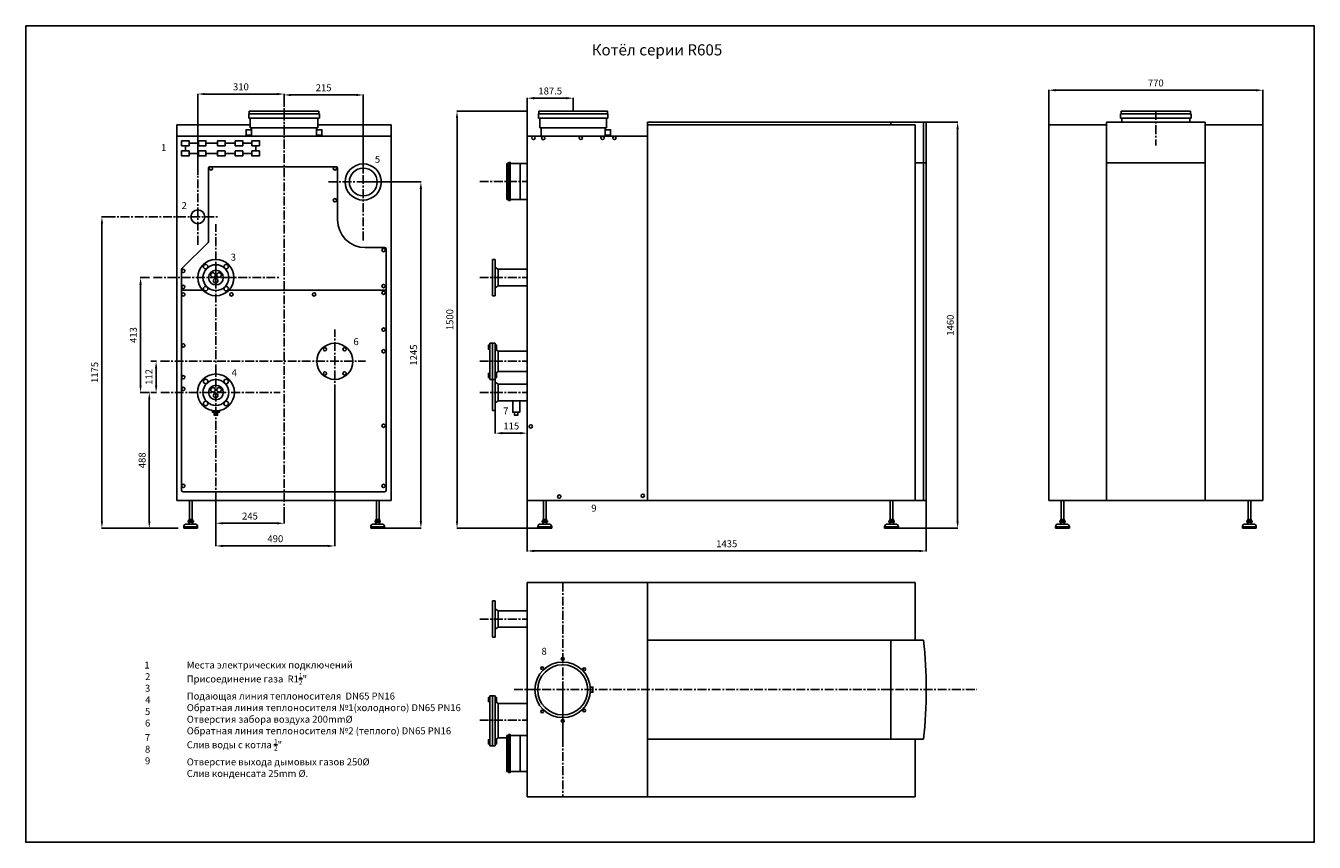
# Model space of a CAD drawing. Units: millimetres. Extents: x -4191 to 443, y -2642 to 295.
import ezdxf

# ---------------------------------------------------------------- set-up
doc = ezdxf.new("R2010")
doc.units = ezdxf.units.MM
doc.linetypes.add('CENTER', pattern=[50.8, 31.75, -6.35, 6.35, -6.35])
for name, color, linetype in [('boiler', 7, 'Continuous'), ('dims', 1, 'Continuous'), ('Titleblock', 7, 'Continuous')]:
    doc.layers.add(name, color=color, linetype=linetype)
doc.styles.get("Standard").update_dxf_attribs({"font": 'arial.ttf', "height": 25})
doc.dimstyles.new('ISO-25', dxfattribs={"dimtxt": 2.5, "dimasz": 2.5, "dimexe": 1.25, "dimexo": 0.625, "dimtad": 1, "dimtxsty": 'Standard', "dimcen": 2.5, "dimadec": 0, "dimazin": 0, "dimtfac": 1, "dimtmove": 0, "dimatfit": 3, "dimfxl": 0, "dimarcsym": 0})

# ---------------------------------------------------------------- blocks, each defined once
blk = doc.blocks.new('*D0')
at = {"layer": 'Defpoints', "color": 0}
for p in [(-952.4, -52.2), (-1052.4, -1512.2), (-839.7, -1512.2)]:
    blk.add_point(p, dxfattribs=at)
at = {"layer": 'dims', "color": 0, "lineweight": -2}
for p, q in [((-951.8, -52.2), (-838.4, -52.2)), ((-839.7, -77.2), (-839.7, -1487.2)), ((-1051.8, -1512.2), (-838.4, -1512.2))]:
    blk.add_line(p, q, dxfattribs=at)
at = {"layer": 'dims', "color": 0}
for points in [[(-843.9, -77.2), (-835.5, -77.2), (-839.7, -52.2)], [(-843.9, -1487.2), (-835.5, -1487.2), (-839.7, -1512.2)]]:
    blk.add_solid(points, dxfattribs=at)
at = {"layer": 'dims', "color": 0, "insert": (-862.5, -782.2), "char_height": 25, "attachment_point": 5, "rotation": 90}
blk.add_mtext('1460', dxfattribs=at)
blk = doc.blocks.new('*D1')
at = {"layer": 'Defpoints', "color": 0}
for p in [(-2387.4, -12.2), (-2640, -1512.2), (-2348.8, -1512.2)]:
    blk.add_point(p, dxfattribs=at)
at = {"layer": 'dims', "color": 0, "lineweight": -2}
for p, q in [((-2388, -12.2), (-2641.2, -12.2)), ((-2640, -37.2), (-2640, -1487.2)), ((-2349.4, -1512.2), (-2641.2, -1512.2))]:
    blk.add_line(p, q, dxfattribs=at)
at = {"layer": 'dims', "color": 0}
for points in [[(-2644.1, -37.2), (-2635.8, -37.2), (-2640, -12.2)], [(-2644.1, -1487.2), (-2635.8, -1487.2), (-2640, -1512.2)]]:
    blk.add_solid(points, dxfattribs=at)
at = {"layer": 'dims', "color": 0, "insert": (-2662.7, -762.2), "char_height": 25, "attachment_point": 5, "rotation": 90}
blk.add_mtext('1500', dxfattribs=at)
blk = doc.blocks.new('*D2')
at = {"layer": 'Defpoints', "color": 0}
for p in [(-2222.2, 34.2), (-2222.2, -12.8), (-2387.4, -102.2)]:
    blk.add_point(p, dxfattribs=at)
at = {"layer": 'dims', "color": 0, "lineweight": -2}
for p, q in [((-2387.4, -101.6), (-2387.4, 35.4)), ((-2362.4, 34.2), (-2247.2, 34.2)), ((-2222.2, -12.2), (-2222.2, 35.4))]:
    blk.add_line(p, q, dxfattribs=at)
at = {"layer": 'dims', "color": 0}
for points in [[(-2362.4, 38.3), (-2362.4, 30), (-2387.4, 34.2)], [(-2247.2, 38.3), (-2247.2, 30), (-2222.2, 34.2)]]:
    blk.add_solid(points, dxfattribs=at)
at = {"layer": 'dims', "color": 0, "insert": (-2304.8, 56.9), "char_height": 25, "attachment_point": 5}
blk.add_mtext('187.5', dxfattribs=at)
blk = doc.blocks.new('*D3')
at = {"layer": 'Defpoints', "color": 0}
for p in [(-3900, -392.2), (-3917.2, -1512.2), (-3642.7, -1512.2)]:
    blk.add_point(p, dxfattribs=at)
at = {"layer": 'dims', "color": 0, "lineweight": -2}
for p, q in [((-3900.6, -392.2), (-3918.4, -392.2)), ((-3917.2, -417.2), (-3917.2, -1487.2)), ((-3643.3, -1512.2), (-3918.4, -1512.2))]:
    blk.add_line(p, q, dxfattribs=at)
at = {"layer": 'dims', "color": 0}
for points in [[(-3921.3, -417.2), (-3913, -417.2), (-3917.2, -392.2)], [(-3921.3, -1487.2), (-3913, -1487.2), (-3917.2, -1512.2)]]:
    blk.add_solid(points, dxfattribs=at)
at = {"layer": 'dims', "color": 0, "insert": (-3939.9, -952.2), "char_height": 25, "attachment_point": 5, "rotation": 90}
blk.add_mtext('1175', dxfattribs=at)
blk = doc.blocks.new('*D4')
at = {"layer": 'Defpoints', "color": 0}
for p in [(-3745.4, -1024.2), (-3746.7, -1512.2), (-3745.4, -1512.2)]:
    blk.add_point(p, dxfattribs=at)
at = {"layer": 'dims', "color": 0, "lineweight": -2}
for p, q in [((-3746, -1024.2), (-3748, -1024.2)), ((-3746.7, -1049.2), (-3746.7, -1487.2)), ((-3746, -1512.2), (-3748, -1512.2))]:
    blk.add_line(p, q, dxfattribs=at)
at = {"layer": 'dims', "color": 0}
for points in [[(-3750.9, -1049.2), (-3742.5, -1049.2), (-3746.7, -1024.2)], [(-3750.9, -1487.2), (-3742.5, -1487.2), (-3746.7, -1512.2)]]:
    blk.add_solid(points, dxfattribs=at)
at = {"layer": 'dims', "color": 0, "insert": (-3769.5, -1268.2), "char_height": 25, "attachment_point": 5, "rotation": 90}
blk.add_mtext('488', dxfattribs=at)
blk = doc.blocks.new('*D5')
at = {"layer": 'Defpoints', "color": 0}
for p in [(-3745.4, -611.2), (-3778.2, -1024.2), (-3745.4, -1024.2)]:
    blk.add_point(p, dxfattribs=at)
at = {"layer": 'dims', "color": 0, "lineweight": -2}
for p, q in [((-3746, -611.2), (-3779.4, -611.2)), ((-3778.2, -636.2), (-3778.2, -999.2)), ((-3746, -1024.2), (-3779.4, -1024.2))]:
    blk.add_line(p, q, dxfattribs=at)
at = {"layer": 'dims', "color": 0}
for points in [[(-3782.3, -636.2), (-3774, -636.2), (-3778.2, -611.2)], [(-3782.3, -999.2), (-3774, -999.2), (-3778.2, -1024.2)]]:
    blk.add_solid(points, dxfattribs=at)
at = {"layer": 'dims', "color": 0, "insert": (-3800.9, -817.7), "char_height": 25, "attachment_point": 5, "rotation": 90}
blk.add_mtext('413', dxfattribs=at)
blk = doc.blocks.new('*D6')
at = {"layer": 'Defpoints', "color": 0}
for p in [(-2502.4, -1089.2), (-2387.4, -1089.8), (-2387.4, -1170.5)]:
    blk.add_point(p, dxfattribs=at)
at = {"layer": 'dims', "color": 0, "lineweight": -2}
for p, q in [((-2502.4, -1089.8), (-2502.4, -1171.8)), ((-2387.4, -1090.5), (-2387.4, -1171.8)), ((-2477.4, -1170.5), (-2412.4, -1170.5))]:
    blk.add_line(p, q, dxfattribs=at)
at = {"layer": 'dims', "color": 0}
for points in [[(-2477.4, -1166.4), (-2477.4, -1174.7), (-2502.4, -1170.5)], [(-2412.4, -1166.4), (-2412.4, -1174.7), (-2387.4, -1170.5)]]:
    blk.add_solid(points, dxfattribs=at)
at = {"layer": 'dims', "color": 0, "insert": (-2444.9, -1148), "char_height": 25, "attachment_point": 5}
blk.add_mtext('115', dxfattribs=at)
blk = doc.blocks.new('*D7')
at = {"layer": 'Defpoints', "color": 0}
for p in [(258.2, 62.8), (-511.8, -62.2), (258.2, -62.2)]:
    blk.add_point(p, dxfattribs=at)
at = {"layer": 'dims', "color": 0, "lineweight": -2}
for p, q in [((-511.8, -61.6), (-511.8, 64.1)), ((-486.8, 62.8), (233.2, 62.8)), ((258.2, -61.6), (258.2, 64.1))]:
    blk.add_line(p, q, dxfattribs=at)
at = {"layer": 'dims', "color": 0}
for points in [[(-486.8, 67), (-486.8, 58.6), (-511.8, 62.8)], [(233.2, 67), (233.2, 58.6), (258.2, 62.8)]]:
    blk.add_solid(points, dxfattribs=at)
at = {"layer": 'dims', "color": 0, "insert": (-126.8, 85.6), "char_height": 25, "attachment_point": 5}
blk.add_mtext('770', dxfattribs=at)
blk = doc.blocks.new('*D8')
at = {"layer": 'Defpoints', "color": 0}
for p in [(-3742, -912.2), (-3742, -1024.2), (-3722.2, -1024.2)]:
    blk.add_point(p, dxfattribs=at)
at = {"layer": 'dims', "color": 0, "lineweight": -2}
for p, q in [((-3741.3, -912.2), (-3721, -912.2)), ((-3722.2, -937.2), (-3722.2, -999.2)), ((-3741.3, -1024.2), (-3721, -1024.2))]:
    blk.add_line(p, q, dxfattribs=at)
at = {"layer": 'dims', "color": 0}
for points in [[(-3726.4, -937.2), (-3718, -937.2), (-3722.2, -912.2)], [(-3726.4, -999.2), (-3718, -999.2), (-3722.2, -1024.2)]]:
    blk.add_solid(points, dxfattribs=at)
at = {"layer": 'dims', "color": 0, "insert": (-3744.8, -968.2), "char_height": 25, "attachment_point": 5, "rotation": 90}
blk.add_mtext('112', dxfattribs=at)
blk = doc.blocks.new('*D9')
at = {"layer": 'Defpoints', "color": 0}
for p in [(-3507.2, -1412.2), (-3262.2, -1468.8), (-3262.2, -1494.6)]:
    blk.add_point(p, dxfattribs=at)
at = {"layer": 'dims', "color": 0, "lineweight": -2}
for p, q in [((-3507.2, -1412.8), (-3507.2, -1495.9)), ((-3262.2, -1469.5), (-3262.2, -1495.9)), ((-3482.2, -1494.6), (-3287.2, -1494.6))]:
    blk.add_line(p, q, dxfattribs=at)
at = {"layer": 'dims', "color": 0}
for points in [[(-3482.2, -1490.5), (-3482.2, -1498.8), (-3507.2, -1494.6)], [(-3287.2, -1490.5), (-3287.2, -1498.8), (-3262.2, -1494.6)]]:
    blk.add_solid(points, dxfattribs=at)
at = {"layer": 'dims', "color": 0, "insert": (-3384.7, -1471.9), "char_height": 25, "attachment_point": 5}
blk.add_mtext('245', dxfattribs=at)
blk = doc.blocks.new('*D10')
at = {"layer": 'Defpoints', "color": 0}
for p in [(-3079.7, -1027.2), (-3507.2, -1495.9), (-3507.2, -1576.2)]:
    blk.add_point(p, dxfattribs=at)
at = {"layer": 'dims', "color": 0, "lineweight": -2}
for p, q in [((-3079.7, -1027.8), (-3079.7, -1577.4)), ((-3507.2, -1496.5), (-3507.2, -1577.4)), ((-3104.7, -1576.2), (-3482.2, -1576.2))]:
    blk.add_line(p, q, dxfattribs=at)
at = {"layer": 'dims', "color": 0}
for points in [[(-3482.2, -1572), (-3482.2, -1580.3), (-3507.2, -1576.2)], [(-3104.7, -1572), (-3104.7, -1580.3), (-3079.7, -1576.2)]]:
    blk.add_solid(points, dxfattribs=at)
at = {"layer": 'dims', "color": 0, "insert": (-3293.4, -1553.4), "char_height": 25, "attachment_point": 5}
blk.add_mtext('490', dxfattribs=at)
blk = doc.blocks.new('*D11')
at = {"layer": 'Defpoints', "color": 0}
for p in [(-3262.2, 3), (-2977.2, 45.8), (-2977.2, -237.2)]:
    blk.add_point(p, dxfattribs=at)
at = {"layer": 'dims', "color": 0, "lineweight": -2}
for p, q in [((-3262.2, 3.6), (-3262.2, 47)), ((-2977.2, -236.6), (-2977.2, 47)), ((-3237.2, 45.8), (-3002.2, 45.8))]:
    blk.add_line(p, q, dxfattribs=at)
at = {"layer": 'dims', "color": 0}
for points in [[(-3237.2, 49.9), (-3237.2, 41.6), (-3262.2, 45.8)], [(-3002.2, 49.9), (-3002.2, 41.6), (-2977.2, 45.8)]]:
    blk.add_solid(points, dxfattribs=at)
at = {"layer": 'dims', "color": 0, "insert": (-3119.7, 68.5), "char_height": 25, "attachment_point": 5}
blk.add_mtext('215', dxfattribs=at)
blk = doc.blocks.new('*D12')
at = {"layer": 'Defpoints', "color": 0}
for p in [(-3572.2, 49.1), (-3262.2, 3.6), (-3572.2, -242.7)]:
    blk.add_point(p, dxfattribs=at)
at = {"layer": 'dims', "color": 0, "lineweight": -2}
for p, q in [((-3572.2, -242), (-3572.2, 50.3)), ((-3287.2, 49.1), (-3547.2, 49.1)), ((-3262.2, 4.3), (-3262.2, 50.3))]:
    blk.add_line(p, q, dxfattribs=at)
at = {"layer": 'dims', "color": 0}
for points in [[(-3547.2, 53.2), (-3547.2, 44.9), (-3572.2, 49.1)], [(-3287.2, 53.2), (-3287.2, 44.9), (-3262.2, 49.1)]]:
    blk.add_solid(points, dxfattribs=at)
at = {"layer": 'dims', "color": 0, "insert": (-3417.2, 71.8), "char_height": 25, "attachment_point": 5}
blk.add_mtext('310', dxfattribs=at)
blk = doc.blocks.new('*D13')
at = {"layer": 'Defpoints', "color": 0}
for p in [(-2387.4, -1412.2), (-952.4, -1412.2), (-952.4, -1594.3)]:
    blk.add_point(p, dxfattribs=at)
at = {"layer": 'dims', "color": 0, "lineweight": -2}
for p, q in [((-2387.4, -1412.8), (-2387.4, -1595.6)), ((-952.4, -1412.8), (-952.4, -1595.6)), ((-2362.4, -1594.3), (-977.4, -1594.3))]:
    blk.add_line(p, q, dxfattribs=at)
at = {"layer": 'dims', "color": 0}
for points in [[(-2362.4, -1590.1), (-2362.4, -1598.5), (-2387.4, -1594.3)], [(-977.4, -1590.1), (-977.4, -1598.5), (-952.4, -1594.3)]]:
    blk.add_solid(points, dxfattribs=at)
at = {"layer": 'dims', "color": 0, "insert": (-1669.9, -1571.5), "char_height": 25, "attachment_point": 5}
blk.add_mtext('1435', dxfattribs=at)
blk = doc.blocks.new('*D14')
at = {"layer": 'Defpoints', "color": 0}
for p in [(-2977.2, -267.2), (-2900.6, -1512.2), (-2770, -1512.2)]:
    blk.add_point(p, dxfattribs=at)
at = {"layer": 'dims', "color": 0, "lineweight": -2}
for p, q in [((-2976.6, -267.2), (-2768.8, -267.2)), ((-2770, -292.2), (-2770, -1487.2)), ((-2899.9, -1512.2), (-2768.8, -1512.2))]:
    blk.add_line(p, q, dxfattribs=at)
at = {"layer": 'dims', "color": 0}
for points in [[(-2774.2, -292.2), (-2765.8, -292.2), (-2770, -267.2)], [(-2774.2, -1487.2), (-2765.8, -1487.2), (-2770, -1512.2)]]:
    blk.add_solid(points, dxfattribs=at)
at = {"layer": 'dims', "color": 0, "insert": (-2792.8, -889.7), "char_height": 25, "attachment_point": 5, "rotation": 90}
blk.add_mtext('1245', dxfattribs=at)

msp = doc.modelspace()

# ---------------------------------------------------------------- linework, layer by layer
at = {"layer": 'boiler'}
for p, q in [((-3389.181, -22.212), (-3137.181, -22.212)), ((-3389.181, -37.212), (-3389.181, -22.212)), ((-3140.181, -37.212), (-3389.181, -37.212)), ((-3387.181, -12.212), (-3137.181, -12.212)), ((-3387.181, -22.212), (-3387.181, -12.212)), ((-3384.181, -72.212), (-3384.181, -37.212)), ((-3140.181, -72.212), (-3140.181, -37.212)), ((-3140.181, -37.212), (-3135.181, -37.212)), ((-3137.181, -22.212), (-3137.181, -12.212)), ((-3137.181, -22.212), (-3137.181, -12.212)), ((-3135.181, -22.212), (-3137.181, -22.212)), ((-3135.181, -37.212), (-3135.181, -22.212)), ((-2347.236, -37.212), (-2347.236, -22.212)), ((-2347.236, -22.212), (-2099.236, -22.212)), ((-2102.236, -37.212), (-2347.236, -37.212)), ((-2345.236, -12.212), (-2099.236, -12.212)), ((-2345.236, -22.212), (-2345.236, -12.212)), ((-2342.236, -72.212), (-2342.236, -37.212)), ((-2102.236, -37.212), (-2097.236, -37.212)), ((-2102.236, -72.212), (-2102.236, -37.212)), ((-2099.236, -22.212), (-2099.236, -12.212)), ((-2099.236, -22.212), (-2099.236, -12.212)), ((-2097.236, -22.212), (-2099.236, -22.212)), ((-2097.236, -37.212), (-2097.236, -22.212)), ((-253.845, -22.212), (-1.845, -22.212)), ((-253.845, -37.212), (-253.845, -22.212)), ((-4.845, -37.212), (-253.845, -37.212)), ((-251.845, -12.212), (-1.845, -12.212)), ((-251.845, -22.212), (-251.845, -12.212)), ((-248.845, -52.212), (-248.845, -37.212)), ((-4.845, -52.212), (-4.845, -37.212)), ((-4.845, -37.212), (0.155, -37.212)), ((-1.845, -22.212), (-1.845, -12.212)), ((-1.845, -22.212), (-1.845, -12.212)), ((0.155, -22.212), (-1.845, -22.212)), ((0.155, -37.212), (0.155, -22.212)), ((-3647.181, -1412.212), (-3647.181, -62.212)), ((-3384.181, -62.212), (-3647.181, -62.212)), ((-3145.181, -72.212), (-3384.181, -72.212)), ((-3379.181, -102.212), (-3379.181, -72.212)), ((-3145.181, -72.212), (-3140.181, -72.212)), ((-3145.181, -102.212), (-3145.181, -72.212)), ((-2877.181, -62.212), (-3140.181, -62.212)), ((-2877.181, -1412.212), (-2877.181, -62.212)), ((-2107.236, -72.212), (-2342.236, -72.212)), ((-2337.236, -102.212), (-2337.236, -72.212)), ((-2107.236, -102.212), (-2107.236, -72.212)), ((-2107.236, -72.212), (-2102.236, -72.212)), ((-952.392, -52.212), (-1954.768, -52.212)), ((-1954.768, -52.212), (-1954.768, -1412.212)), ((-1954.768, -52.212), (-1954.768, -102.212)), ((-992.392, -62.212), (-1954.768, -62.212)), ((-1079.487, -52.212), (-1079.487, -62.212)), ((-992.392, -62.212), (-992.392, -1412.212)), ((-962.392, -52.212), (-962.392, -1412.212)), ((-952.392, -52.212), (-952.392, -1412.212)), ((-511.845, -1412.212), (-511.845, -62.212)), ((-304.516, -62.212), (-511.845, -62.212)), ((50.826, -52.212), (-304.516, -52.212)), ((-304.516, -1412.212), (-304.516, -52.212)), ((50.826, -1412.212), (50.826, -52.212)), ((258.155, -62.212), (50.826, -62.212)), ((258.155, -1412.212), (258.155, -62.212)), ((-2877.181, -102.212), (-3647.181, -102.212)), ((-3616.948, -155.196), (-3616.948, -137.148)), ((-3603.4, -128.124), (-3570.283, -128.124)), ((-3543.187, -128.124), (-3501.038, -128.124)), ((-3473.943, -128.124), (-3437.815, -128.124)), ((-3410.719, -128.124), (-3377.602, -128.124)), ((-3364.054, -137.148), (-3364.054, -155.196)), ((-2387.392, -102.212), (-2387.392, -1412.212)), ((-1954.768, -102.212), (-2387.392, -102.212)), ((-2387.392, -102.212), (-2337.392, -102.212)), ((-3570.283, -164.22), (-3603.4, -164.22)), ((-3501.038, -164.22), (-3543.187, -164.22)), ((-3437.815, -164.22), (-3473.943, -164.22)), ((-3377.602, -164.22), (-3410.719, -164.22)), ((-2460.392, -200.214), (-2460.392, -330.214)), ((-2460.392, -200.214), (-2454.637, -200.214)), ((-2448.314, -200.214), (-2387.392, -200.214)), ((-2413.009, -200.184), (-2413.009, -330.224)), ((-992.392, -198.615), (-952.392, -198.615)), ((-304.516, -198.615), (50.826, -198.615)), ((-2460.392, -330.214), (-2454.637, -330.214)), ((-2448.314, -330.214), (-2387.392, -330.214)), ((-2512.392, -546.212), (-2502.392, -546.212)), ((-2512.392, -546.212), (-2512.392, -676.212)), ((-2502.392, -546.212), (-2502.392, -676.212)), ((-2492.261, -581.286), (-2502.392, -574.293)), ((-2492.261, -581.286), (-2387.392, -581.286)), ((-2492.261, -581.286), (-2492.261, -641.139)), ((-2492.261, -641.139), (-2502.392, -648.131)), ((-2492.261, -641.139), (-2387.392, -641.139)), ((-3553.837, -656.47), (-3627.485, -656.47)), ((-2895.252, -656.47), (-3460.526, -656.47)), ((-2512.392, -676.212), (-2502.392, -676.212)), ((-2522.422, -847.212), (-2502.392, -847.212)), ((-2522.422, -847.212), (-2522.422, -977.212)), ((-2512.392, -847.212), (-2512.392, -977.212)), ((-2502.392, -847.212), (-2502.392, -977.212)), ((-2492.261, -875.416), (-2502.392, -868.423)), ((-2492.261, -875.416), (-2387.392, -875.416)), ((-2492.261, -875.416), (-2492.261, -949.009)), ((-2512.392, -959.212), (-2512.392, -1089.212)), ((-2492.261, -949.009), (-2502.392, -956.001)), ((-2502.392, -959.212), (-2502.392, -1089.212)), ((-2492.261, -949.009), (-2387.392, -949.009)), ((-2522.422, -977.212), (-2502.392, -977.212)), ((-2492.261, -994.286), (-2502.392, -987.293)), ((-2492.261, -994.286), (-2387.392, -994.286)), ((-2492.261, -994.286), (-2492.261, -1054.139)), ((-2492.261, -1054.139), (-2502.392, -1061.131)), ((-2492.261, -1054.139), (-2387.392, -1054.139)), ((-2512.392, -1089.212), (-2502.392, -1089.212)), ((-2877.181, -1412.212), (-3647.181, -1412.212)), ((-3602.26, -1480.705), (-3602.26, -1412.212)), ((-3592.799, -1480.705), (-3592.799, -1412.212)), ((-2929.852, -1480.705), (-2929.852, -1412.212)), ((-2920.391, -1480.705), (-2920.391, -1412.212)), ((-952.392, -1412.212), (-2387.392, -1412.212)), ((-2328.734, -1480.705), (-2328.734, -1412.212)), ((-2319.273, -1480.705), (-2319.273, -1412.212)), ((-1081.684, -1480.705), (-1081.684, -1412.212)), ((-1072.223, -1480.705), (-1072.223, -1412.212)), ((258.155, -1412.212), (-511.845, -1412.212)), ((-466.923, -1480.705), (-466.923, -1412.212)), ((-457.462, -1480.705), (-457.462, -1412.212)), ((205.485, -1480.705), (205.485, -1412.212)), ((214.945, -1480.705), (214.945, -1412.212)), ((-3622.968, -1507.655), (-3572.968, -1507.655)), ((-3622.968, -1512.212), (-3572.968, -1512.212)), ((-3603.891, -1497.655), (-3603.891, -1490.158)), ((-3597.968, -1497.655), (-3603.891, -1497.655)), ((-2950.56, -1507.655), (-2900.56, -1507.655)), ((-2950.56, -1512.212), (-2900.56, -1512.212)), ((-2931.483, -1497.655), (-2931.483, -1490.158)), ((-2925.56, -1497.655), (-2931.483, -1497.655)), ((-2349.442, -1507.655), (-2299.442, -1507.655)), ((-2349.442, -1512.212), (-2299.442, -1512.212)), ((-2330.365, -1497.655), (-2330.365, -1490.158)), ((-2324.442, -1497.655), (-2330.365, -1497.655)), ((-1102.392, -1507.655), (-1052.392, -1507.655)), ((-1102.392, -1512.212), (-1052.392, -1512.212)), ((-1083.315, -1497.655), (-1083.315, -1490.158)), ((-1077.392, -1497.655), (-1083.315, -1497.655)), ((-487.631, -1507.655), (-437.631, -1507.655)), ((-487.631, -1512.212), (-437.631, -1512.212)), ((-468.554, -1497.655), (-468.554, -1490.158)), ((-462.631, -1497.655), (-468.554, -1497.655)), ((184.776, -1507.655), (234.776, -1507.655)), ((184.776, -1512.212), (234.776, -1512.212)), ((203.853, -1497.655), (203.853, -1490.158)), ((209.776, -1497.655), (203.853, -1497.655)), ((-2387.392, -1708.069), (-2387.392, -2478.069)), ((-2387.392, -1708.069), (-992.392, -1708.069)), ((-1954.768, -1708.069), (-1954.768, -2478.069)), ((-992.392, -1708.069), (-992.392, -1915.398)), ((-2512.392, -1773.983), (-2502.392, -1773.983)), ((-2512.392, -1773.983), (-2512.392, -1903.983)), ((-2502.392, -1773.983), (-2502.392, -1903.983)), ((-2492.261, -1809.057), (-2502.392, -1802.064)), ((-2492.261, -1809.057), (-2387.392, -1809.057)), ((-2492.261, -1809.057), (-2492.261, -1868.91)), ((-2492.261, -1868.91), (-2502.392, -1875.902)), ((-2492.261, -1868.91), (-2387.392, -1868.91)), ((-2512.392, -1903.983), (-2502.392, -1903.983)), ((-962.392, -1915.398), (-1954.768, -1915.398)), ((-1079.487, -1915.398), (-1079.487, -2270.74)), ((-2522.422, -2114.699), (-2502.392, -2114.699)), ((-2522.422, -2114.699), (-2522.422, -2294.699)), ((-2512.392, -2114.699), (-2512.392, -2294.699)), ((-2502.392, -2114.699), (-2502.392, -2294.699)), ((-2492.261, -2142.902), (-2502.392, -2135.91)), ((-2492.261, -2142.902), (-2492.261, -2266.495)), ((-2492.261, -2142.902), (-2387.392, -2142.902)), ((-2492.261, -2266.495), (-2502.392, -2273.488)), ((-2492.261, -2266.495), (-2460.392, -2266.495)), ((-2460.392, -2257.615), (-2460.392, -2387.615)), ((-2460.392, -2257.615), (-2454.637, -2257.615)), ((-2448.314, -2257.615), (-2387.392, -2257.615)), ((-2413.009, -2257.586), (-2413.009, -2387.625)), ((-2522.422, -2294.699), (-2502.392, -2294.699)), ((-962.392, -2270.74), (-1954.768, -2270.74)), ((-992.392, -2270.74), (-992.392, -2478.069)), ((-2460.392, -2387.615), (-2454.637, -2387.615)), ((-2448.314, -2387.615), (-2387.392, -2387.615)), ((-2387.392, -2478.069), (-992.392, -2478.069))]:
    msp.add_line(p, q, dxfattribs=at)
for points in [[(-3379.215, -79.414), (-3398.648, -79.414), (-3398.648, -98.408), (-3379.215, -98.408)], [(-3145.148, -79.414), (-3125.715, -79.414), (-3125.715, -98.408), (-3145.148, -98.408)], [(-2107.202, -79.414), (-2087.769, -79.414), (-2087.769, -98.408), (-2107.202, -98.408)], [(-3630.496, -119.1), (-3603.4, -119.1), (-3603.4, -137.148), (-3630.496, -137.148)], [(-3570.283, -119.1), (-3543.187, -119.1), (-3543.187, -137.148), (-3570.283, -137.148)], [(-3501.038, -119.1), (-3473.943, -119.1), (-3473.943, -137.148), (-3501.038, -137.148)], [(-3437.815, -119.1), (-3410.719, -119.1), (-3410.719, -137.148), (-3437.815, -137.148)], [(-3377.602, -119.1), (-3350.507, -119.1), (-3350.507, -137.148), (-3377.602, -137.148)], [(-3630.496, -155.196), (-3603.4, -155.196), (-3603.4, -173.244), (-3630.496, -173.244)], [(-3570.283, -155.196), (-3543.187, -155.196), (-3543.187, -173.244), (-3570.283, -173.244)], [(-3501.038, -155.196), (-3473.943, -155.196), (-3473.943, -173.244), (-3501.038, -173.244)], [(-3437.815, -155.196), (-3410.719, -155.196), (-3410.719, -173.244), (-3437.815, -173.244)], [(-3377.602, -155.196), (-3350.507, -155.196), (-3350.507, -173.244), (-3377.602, -173.244)], [(-2454.637, -197.026), (-2448.314, -197.026), (-2448.314, -333.383), (-2454.637, -333.383)], [(-2439.827, -1054.139), (-2414.407, -1054.139), (-2414.407, -1095.281), (-2439.827, -1095.281)], [(-3512.949, -1095.281), (-3501.414, -1095.281), (-3501.414, -1106.437), (-3512.949, -1106.437)], [(-2432.884, -1095.281), (-2421.349, -1095.281), (-2421.349, -1106.437), (-2432.884, -1106.437)], [(-3603.891, -1485.92), (-3591.168, -1485.92), (-3591.168, -1480.705), (-3603.891, -1480.705)], [(-2931.483, -1485.92), (-2918.76, -1485.92), (-2918.76, -1480.705), (-2931.483, -1480.705)], [(-2330.365, -1485.92), (-2317.642, -1485.92), (-2317.642, -1480.705), (-2330.365, -1480.705)], [(-1083.315, -1485.92), (-1070.592, -1485.92), (-1070.592, -1480.705), (-1083.315, -1480.705)], [(-468.554, -1485.92), (-455.831, -1485.92), (-455.831, -1480.705), (-468.554, -1480.705)], [(203.853, -1485.92), (216.577, -1485.92), (216.577, -1480.705), (203.853, -1480.705)], [(-3607.153, -1490.158), (-3588.231, -1490.158), (-3588.231, -1485.92), (-3607.153, -1485.92)], [(-3603.891, -1490.158), (-3591.168, -1490.158), (-3591.168, -1497.655), (-3603.891, -1497.655)], [(-2934.745, -1490.158), (-2915.824, -1490.158), (-2915.824, -1485.92), (-2934.745, -1485.92)], [(-2931.483, -1490.158), (-2918.76, -1490.158), (-2918.76, -1497.655), (-2931.483, -1497.655)], [(-2333.627, -1490.158), (-2314.706, -1490.158), (-2314.706, -1485.92), (-2333.627, -1485.92)], [(-2330.365, -1490.158), (-2317.642, -1490.158), (-2317.642, -1497.655), (-2330.365, -1497.655)], [(-1086.578, -1490.158), (-1067.656, -1490.158), (-1067.656, -1485.92), (-1086.578, -1485.92)], [(-1083.315, -1490.158), (-1070.592, -1490.158), (-1070.592, -1497.655), (-1083.315, -1497.655)], [(-471.817, -1490.158), (-452.895, -1490.158), (-452.895, -1485.92), (-471.817, -1485.92)], [(-468.554, -1490.158), (-455.831, -1490.158), (-455.831, -1497.655), (-468.554, -1497.655)], [(200.591, -1490.158), (219.513, -1490.158), (219.513, -1485.92), (200.591, -1485.92)], [(203.853, -1490.158), (216.577, -1490.158), (216.577, -1497.655), (203.853, -1497.655)], [(-2454.637, -2254.427), (-2448.314, -2254.427), (-2448.314, -2390.784), (-2454.637, -2390.784)]]:
    msp.add_lwpolyline(points, close=True, dxfattribs=at)
msp.add_lwpolyline([(-3074.868, -212.347), (-3529.155, -212.347, 0.41421356), (-3534.155, -217.347), (-3534.155, -482.897, -0.20315598), (-3535.678, -486.49), (-3628.973, -576.789, 0.20315598), (-3630.496, -580.382), (-3630.496, -1376.39, 0.41421356), (-3625.496, -1381.39), (-2900.252, -1381.39, 0.41421356), (-2895.252, -1376.39), (-2895.252, -508.144, 0.41421356), (-2900.252, -503.144), (-2969.868, -503.144, -0.41421356), (-3069.868, -403.144), (-3069.868, -217.347, 0.41421356)], format="xyb", close=True, dxfattribs=at)
for points in [[(-2522.422, -868.533), (-2526.877, -868.533), (-2526.877, -853.919), (-2522.422, -853.919)], [(-2502.392, -853.919), (-2497.989, -853.919), (-2497.989, -868.533), (-2502.392, -868.533)], [(-2522.422, -955.891), (-2526.877, -955.891), (-2526.877, -970.505), (-2522.422, -970.505)], [(-2502.392, -970.505), (-2497.989, -970.505), (-2497.989, -955.891), (-2502.392, -955.891)], [(-3494.471, -1089.438), (-3494.471, -1095.281), (-3519.891, -1095.281), (-3519.891, -1089.438)], [(-2161.071, -2083.572), (-2151.054, -2083.572), (-2151.054, -2102.566), (-2161.071, -2102.566)], [(-2522.422, -2136.02), (-2526.877, -2136.02), (-2526.877, -2121.406), (-2522.422, -2121.406)], [(-2502.392, -2121.406), (-2497.989, -2121.406), (-2497.989, -2136.02), (-2502.392, -2136.02)], [(-2522.422, -2273.378), (-2526.877, -2273.378), (-2526.877, -2287.992), (-2522.422, -2287.992)], [(-2502.392, -2287.992), (-2497.989, -2287.992), (-2497.989, -2273.378), (-2502.392, -2273.378)]]:
    msp.add_lwpolyline(points, dxfattribs=at)
for points in [[(-3572.968, -1512.212), (-3572.968, -1507.655, 0.41421356), (-3582.968, -1497.655), (-3612.968, -1497.655, 0.41421356), (-3622.968, -1507.655), (-3622.968, -1512.212)], [(-2900.56, -1512.212), (-2900.56, -1507.655, 0.41421356), (-2910.56, -1497.655), (-2940.56, -1497.655, 0.41421356), (-2950.56, -1507.655), (-2950.56, -1512.212)], [(-2299.442, -1512.212), (-2299.442, -1507.655, 0.41421356), (-2309.442, -1497.655), (-2339.442, -1497.655, 0.41421356), (-2349.442, -1507.655), (-2349.442, -1512.212)], [(-1052.392, -1512.212), (-1052.392, -1507.655, 0.41421356), (-1062.392, -1497.655), (-1092.392, -1497.655, 0.41421356), (-1102.392, -1507.655), (-1102.392, -1512.212)], [(-437.631, -1512.212), (-437.631, -1507.655, 0.41421356), (-447.631, -1497.655), (-477.631, -1497.655, 0.41421356), (-487.631, -1507.655), (-487.631, -1512.212)], [(234.776, -1512.212), (234.776, -1507.655, 0.41421356), (224.776, -1497.655), (194.776, -1497.655, 0.41421356), (184.776, -1507.655), (184.776, -1512.212)]]:
    msp.add_lwpolyline(points, format="xyb", dxfattribs=at)
for centre, radius in [((-2365.18, -108.367), 6.016), ((-2329.657, -109.082), 6.016), ((-2194.861, -108.913), 6.016), ((-2116.731, -108.913), 6.016), ((-2074.049, -108.913), 6.016), ((-3525.123, -218.363), 6.016), ((-3078.9, -218.363), 6.016), ((-2977.181, -267.212), 65), ((-2977.181, -267.212), 50), ((-3572.181, -392.212), 25), ((-3078.9, -332.944), 6.016), ((-2904.284, -512.167), 6.016), ((-3507.181, -611.212), 65), ((-3624.474, -587.287), 6.016), ((-3507.181, -611.212), 46.453), ((-3543.948, -571.559), 8.199), ((-3507.181, -611.212), 26.453), ((-3517.712, -601.595), 8.199), ((-3495.849, -601.595), 8.199), ((-3470.415, -571.559), 8.199), ((-3624.474, -644.438), 6.016), ((-3543.948, -650.865), 8.199), ((-3507.874, -622.346), 8.199), ((-3470.415, -650.865), 8.199), ((-2904.284, -641.43), 6.016), ((-3624.474, -671.51), 6.016), ((-3451.634, -671.51), 6.016), ((-3154.166, -671.51), 6.016), ((-2904.284, -665.494), 6.016), ((-2904.284, -797.844), 6.016), ((-3624.474, -854.996), 6.016), ((-3079.681, -912.212), 65), ((-3114.811, -868.533), 5.859), ((-3044.552, -868.533), 5.859), ((-2904.284, -876.052), 6.016), ((-3624.474, -969.298), 6.016), ((-3507.181, -1024.212), 66.453), ((-3114.811, -955.891), 5.859), ((-3044.552, -955.891), 5.859), ((-3624.474, -1011.41), 6.016), ((-3507.181, -1024.212), 46.453), ((-3543.948, -984.559), 8.199), ((-3507.181, -1024.212), 26.453), ((-3517.712, -1014.595), 8.199), ((-3495.849, -1014.595), 8.199), ((-3470.415, -984.559), 8.199), ((-3543.948, -1063.865), 8.199), ((-3507.874, -1035.346), 8.199), ((-3470.415, -1063.865), 8.199), ((-2904.284, -1143.76), 6.016), ((-2374.856, -1146.192), 6.016), ((-3624.474, -1360.334), 6.016), ((-2904.284, -1360.334), 6.016), ((-1971.784, -1395.491), 6.016), ((-2272.488, -1398.688), 6.016), ((-2259.892, -1982.692), 5.016), ((-2259.892, -2093.694), 100), ((-2259.892, -2093.694), 90), ((-2333.737, -2015.741), 5.016), ((-2182.402, -2019.638), 5.016), ((-2333.737, -2171.476), 5.016), ((-2182.402, -2167.75), 5.016), ((-2259.892, -2204.696), 5.016)]:
    msp.add_circle(centre, radius, dxfattribs=at)
msp.add_arc((-2535.745, -2093.069), 1583.352, 353.557155, 6.442845, dxfattribs=at)
at = {"layer": 'dims', "linetype": 'CENTER'}
for p, q in [((-3262.181, -1468.834), (-3262.181, 3.013)), ((-3262.181, -12.212), (-3262.181, -136.152)), ((-126.845, -12.212), (-126.845, -136.152)), ((-3572.181, -492.664), (-3572.181, -242.664)), ((-3102.181, -267.212), (-2877.181, -267.212)), ((-2977.181, -477.212), (-2977.181, -237.212)), ((-2558.283, -265.214), (-2387.392, -265.214)), ((-3900.609, -392.212), (-3501.579, -392.212)), ((-3507.181, -1412.212), (-3507.181, -419.231)), ((-3731.675, -611.212), (-3277.181, -611.212)), ((-2558.283, -611.212), (-2387.392, -611.212)), ((-3079.681, -1027.212), (-3079.681, -797.212)), ((-3706.223, -912.212), (-2969.681, -912.212)), ((-2558.283, -912.212), (-2387.392, -912.212)), ((-3705.744, -1024.212), (-3275.728, -1024.212)), ((-2558.283, -1024.212), (-2387.392, -1024.212)), ((-2259.892, -1708.069), (-2259.892, -2478.069)), ((-2558.283, -1838.983), (-2387.392, -1838.983)), ((-2435.04, -2093.069), (-770.514, -2093.069)), ((-2259.892, -2093.694), (-2259.892, -2267.634)), ((-2558.283, -2203.165), (-2387.392, -2203.165))]:
    msp.add_line(p, q, dxfattribs=at)
at = {"layer": 'Titleblock'}
msp.add_lwpolyline([(-4191.013, 294.661), (443.03, 294.661), (443.03, -2641.816), (-4191.013, -2641.816)], close=True, dxfattribs=at)

# ---------------------------------------------------------------- texts
at = {"layer": 'boiler'}
for s, p in [('1', (-3764.633, -2017.06)), ('2', (-3761.853, -2058.829)), ('3', (-3762.297, -2100.598)), ('4', (-3761.273, -2142.265)), ('5', (-3762.28, -2183.931)), ('6', (-3762.143, -2225.7)), ('7', (-3762.484, -2277.909)), ('8', (-3762.245, -2319.678)), ('9', (-3762.28, -2361.447))]:
    msp.add_text(s, height=25, dxfattribs=at).set_placement(p)
at = {"layer": 'boiler', "char_height": 25, "attachment_point": 1}
for s, insert, width in [('1', (-3704.417, -131.146), 31.9898), ('5', (-2935.426, -173.168), 44.7858), ('2', (-3630.84, -339.718), 31.9898), ('3', (-3453.892, -525.095), 22.3929), ('6', (-3012.605, -828.729), 25.5919), ('4', (-3450.541, -940.594), 25.5919), ('7', (-2473.992, -1078.028), 22.3929), ('9', (-2157.033, -1427.709), 83.1735), ('8', (-2336.176, -1942.47), 28.7909), ('\\A1;Места электрических подключений\\PПрисоединение газа  R1{\\H0.7x;\\S1/2;}"\\PПодающая линия теплоносителя  DN65 PN16\\PОбратная линия теплоносителя №1(холодного) DN65 PN16\\PОтверстия забора воздуха 200mm%%C\\PОбратная линия теплоносителя №2 (теплого) DN65 PN16\\PСлив воды с котла {\\H0.7x;\\S1/2;}"\\PОтверстие выхода дымовых газов 250%%C\\PСлив конденсата 25mm %%C.', (-3611.932, -1991.958), 1014.4847)]:
    msp.add_mtext(s, dxfattribs=dict(at, insert=insert, width=width))
at = {"layer": 'Titleblock', "insert": (-2155.74, 228.027), "char_height": 40, "width": 1200, "attachment_point": 1}
msp.add_mtext('{\\fVerdana|b0|i0|c204|p34;Котёл серии \\fVerdana|b0|i0|c0|p34;R60\\fVerdana|b0|i0|c204|p34;5}', dxfattribs=at)

# ---------------------------------------------------------------- dimensions: what is measured, and where the dimension line sits
at = {"layer": 'dims', "ltscale": 10}
for base, p1, p2, picture, middle in [((258.155, 62.811), (-511.845, -62.212), (258.155, -62.212), '*D7', (-126.845, 85.576)), ((-3572.181, 49.064), (-3262.181, 3.638), (-3572.181, -242.664), '*D12', (-3417.181, 71.837)), ((-2387.392, -1170.533), (-2502.392, -1089.212), (-2387.392, -1089.837), '*D6', (-2444.892, -1148.033)), ((-3262.181, -1494.635), (-3507.181, -1412.212), (-3262.181, -1468.834), '*D9', (-3384.681, -1471.871)), ((-952.392, -1594.307), (-2387.392, -1412.212), (-952.392, -1412.212), '*D13', (-1669.892, -1571.534))]:
    dim = msp.add_linear_dim(base=base, p1=p1, p2=p2, dimstyle='ISO-25', override={"dimtxt": 25, "dimasz": 25, "dimgap": 10}, dxfattribs=at)
    dim.commit()
    dim.dimension.update_dxf_attribs({"geometry": picture, "text_midpoint": middle})
for base, p1, p2, text, picture, middle in [((-2977.181, 45.775), (-3262.181, 3.013), (-2977.181, -237.212), '215', '*D11', (-3119.681, 68.539)), ((-2222.236, 34.155), (-2387.392, -102.212), (-2222.236, -12.837), '187.5', '*D2', (-2304.814, 56.92)), ((-3507.181, -1576.168), (-3079.681, -1027.212), (-3507.181, -1495.885), '490', '*D10', (-3293.431, -1553.404))]:
    dim = msp.add_linear_dim(base=base, p1=p1, p2=p2, text=text, dimstyle='ISO-25', override={"dimtxt": 25, "dimasz": 25, "dimgap": 10}, dxfattribs=at)
    dim.commit()
    dim.dimension.update_dxf_attribs({"geometry": picture, "text_midpoint": middle})
for base, p1, p2, picture, middle in [((-2639.983, -1512.212), (-2387.351, -12.212), (-2348.817, -1512.212), '*D1', (-2662.748, -762.212)), ((-839.698, -1512.212), (-952.392, -52.212), (-1052.392, -1512.212), '*D0', (-862.463, -782.212)), ((-2770.01, -1512.212), (-2977.181, -267.212), (-2900.56, -1512.212), '*D14', (-2792.774, -889.712)), ((-3778.15, -1024.212), (-3745.4, -611.212), (-3745.4, -1024.212), '*D5', (-3800.923, -817.712)), ((-3722.205, -1024.212), (-3741.959, -912.212), (-3741.959, -1024.212), '*D8', (-3744.757, -968.212)), ((-3746.71, -1512.212), (-3745.4, -1024.212), (-3745.4, -1512.212), '*D4', (-3769.474, -1268.212))]:
    dim = msp.add_linear_dim(base=base, p1=p1, p2=p2, angle=90, dimstyle='ISO-25', override={"dimtxt": 25, "dimasz": 25, "dimgap": 10}, dxfattribs=at)
    dim.commit()
    dim.dimension.update_dxf_attribs({"geometry": picture, "text_midpoint": middle})
dim = msp.add_linear_dim(base=(-3917.157, -1512.212), p1=(-3899.984, -392.212), p2=(-3642.715, -1512.212), angle=90, text='1175', dimstyle='ISO-25', override={"dimtxt": 25, "dimasz": 25, "dimgap": 10}, dxfattribs=at)
dim.commit()
dim.dimension.update_dxf_attribs({"geometry": '*D3', "text_midpoint": (-3939.922, -952.212)})

doc.saveas('drawing.dxf')
